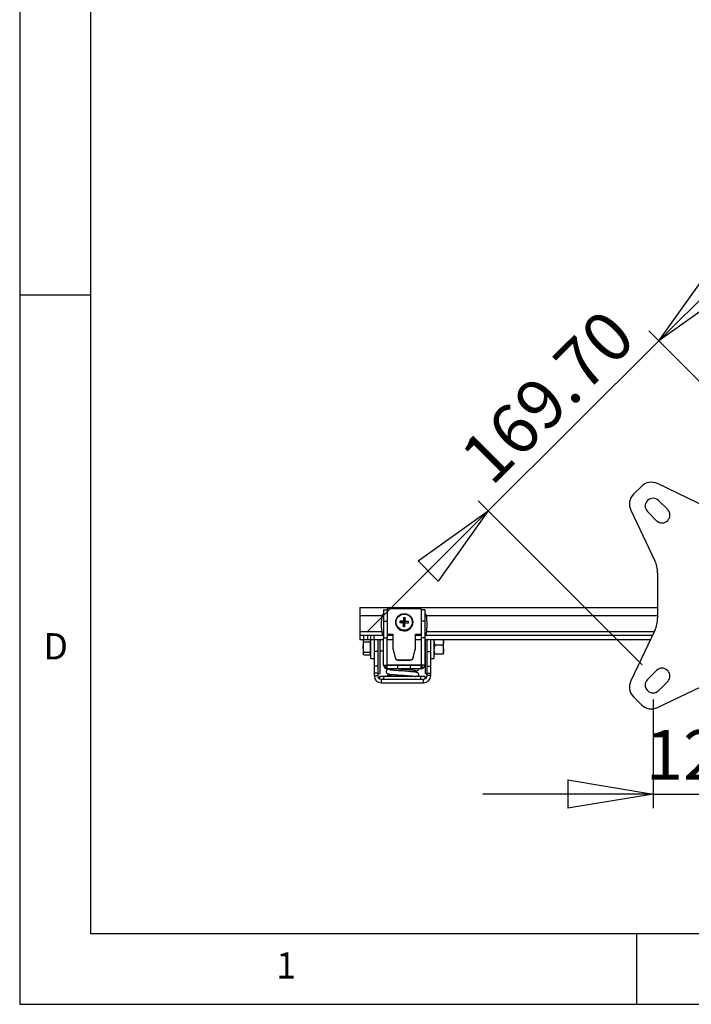
# Model space of a CAD drawing. Extents: x 5 to 292, y 5 to 205.
# Drawn here: x 5 to 52, y 5 to 74 of the extents above; entities that cross this region are included whole.
import ezdxf

# ---------------------------------------------------------------- set-up
doc = ezdxf.new("R2010")
doc.units = 0
doc.layers.get('0').update_dxf_attribs({"linetype": 'CONTINUOUS'})
doc.styles.add('SLDTEXTSTYLE0', font='TXT', dxfattribs={"width": 0.75})
doc.dimstyles.new('SLDDIMSTYLE3', dxfattribs={"dimtxt": 3.5, "dimasz": 6, "dimexe": 0, "dimexo": 0.0625, "dimgap": 0.875, "dimtad": 1, "dimlfac": 10, "dimrnd": 1e-09, "dimzin": 4, "dimtxsty": 'SLDTEXTSTYLE0', "dimblk1": 'CLOSED', "dimblk2": 'CLOSED', "dimsah": 1, "dimcen": 0.09, "dimazin": 3, "dimtfac": 1, "dimtmove": 0, "dimatfit": 3, "dimtolj": 1, "dimtzin": 12})

# ---------------------------------------------------------------- blocks, each defined once
blk = doc.blocks.new('_CLOSED')
at = {"color": 0, "linetype": 'BYBLOCK'}
for p, q in [((-1, 0.166667), (0, 0)), ((-1, 0.166667), (-1, -0.166667)), ((0, 0), (-1, -0.166667)), ((0, 0), (-1, 0))]:
    blk.add_line(p, q, dxfattribs=at)
blk = doc.blocks.new('_D_4')
at = {"color": 7, "linetype": 'CONTINUOUS'}
for p, q in [((50.052, 51.773), (58.548, 60.248)), ((60.89, 40.908), (49.346, 52.481)), ((38.038, 39.788), (50.052, 51.773)), ((48.876, 28.923), (37.332, 40.496)), ((38.038, 39.788), (29.543, 31.313))]:
    blk.add_line(p, q, dxfattribs=at)
at = {"color": 7, "linetype": 'CONTINUOUS', "xscale": 6, "yscale": 6}
for p, rotation in [((50.052, 51.773), 224.9307646322657), ((38.038, 39.788), 44.93076463226569)]:
    blk.add_blockref('_CLOSED', p, dxfattribs=dict(at, rotation=rotation))
at = {"color": 7, "linetype": 'CONTINUOUS', "insert": (35.809, 43.936), "char_height": 3.5, "attachment_point": 1, "rotation": 44.93076, "style": 'SLDTEXTSTYLE0'}
blk.add_mtext('169.70', dxfattribs=at)
blk = doc.blocks.new('_D_5')
at = {"color": 7, "linetype": 'CONTINUOUS'}
for p, q in [((49.653, 26.495), (49.653, 18.827)), ((62.303, 26.494), (62.303, 18.826)), ((49.653, 19.827), (37.653, 19.827)), ((49.653, 19.827), (62.303, 19.826)), ((62.303, 19.826), (74.303, 19.825))]:
    blk.add_line(p, q, dxfattribs=at)
at = {"color": 7, "linetype": 'CONTINUOUS', "xscale": 6, "yscale": 6}
for p, rotation in [((49.653, 19.827, 320.727), 359.9964776120758), ((62.303, 19.826, 320.727), 179.9964776120757)]:
    blk.add_blockref('_CLOSED', p, dxfattribs=dict(at, rotation=rotation))
at = {"color": 7, "linetype": 'CONTINUOUS', "insert": (49.125, 24.338), "char_height": 3.5, "attachment_point": 1, "rotation": 359.99648, "style": 'SLDTEXTSTYLE0'}
blk.add_mtext('126.50', dxfattribs=at)

msp = doc.modelspace()

# ---------------------------------------------------------------- linework, layer by layer
at = {"color": 7, "linetype": 'CONTINUOUS'}
for p, q in [((5, 205), (5, 5)), ((10, 200), (10, 10)), ((10, 55), (5, 55)), ((53.5236, 40.0139), (49.9647, 41.7123)), ((48.8286, 41.5179), (48.2798, 40.9686)), ((49.2716, 40.5249), (49.2576, 40.5109)), ((50.6866, 39.8749), (50.0356, 40.5249)), ((48.0856, 39.8329), (49.7837, 36.274)), ((49.2576, 39.7469), (49.9086, 39.0969)), ((49.9786, 35.4129), (49.9784, 32.2249)), ((28.9786, 32.9689), (49.9784, 32.9689)), ((28.9786, 32.9689), (28.9786, 32.4089)), ((30.6598, 32.8059), (30.9098, 32.8059)), ((30.6598, 32.8059), (30.6598, 32.0059)), ((30.9098, 32.8825), (30.9098, 32.8059)), ((33.3098, 32.8825), (30.9098, 32.8825)), ((30.9098, 32.8059), (30.9098, 32.0059)), ((33.3098, 32.8059), (33.3098, 32.8825)), ((33.5598, 32.8059), (33.3098, 32.8059)), ((33.3098, 32.8059), (33.3098, 32.0059)), ((33.5598, 32.8059), (33.5598, 32.0059)), ((28.9786, 32.4089), (28.9786, 31.2909)), ((30.6598, 32.4832), (30.6009, 32.4832)), ((30.6598, 32.0059), (30.9098, 32.0059)), ((30.6598, 32.0059), (30.6598, 30.8306)), ((30.9098, 32.0059), (30.9098, 30.8306)), ((31.5098, 31.9416), (31.5098, 31.928)), ((31.8085, 32.0245), (32.083, 31.9629)), ((32.083, 31.9629), (32.0565, 32.0159)), ((32.0748, 32.2602), (32.083, 31.9629)), ((32.083, 31.9629), (32.0796, 31.9062)), ((32.083, 31.9629), (32.1399, 31.9595)), ((32.1365, 31.9028), (32.1399, 31.9595)), ((32.1813, 32.2538), (32.1399, 31.9595)), ((32.1698, 32.0091), (32.1399, 31.9595)), ((32.4175, 31.988), (32.1399, 31.9595)), ((32.7098, 31.928), (32.7098, 31.9416)), ((33.5598, 32.0059), (33.3098, 32.0059)), ((33.3098, 32.0059), (33.3098, 30.8306)), ((33.6186, 32.4832), (33.5598, 32.4832)), ((33.5598, 32.0059), (33.5598, 30.8306)), ((28.9786, 31.2909), (28.9786, 31.0309)), ((30.4898, 31.7849), (30.4898, 31.7697)), ((31.8021, 31.9182), (32.0796, 31.9062)), ((32.0383, 31.6524), (32.0796, 31.9062)), ((32.0497, 31.9028), (32.0796, 31.9062)), ((32.1365, 31.9028), (32.0796, 31.9062)), ((32.1448, 31.646), (32.1365, 31.9028)), ((32.1365, 31.9028), (32.163, 31.896)), ((32.4111, 31.8818), (32.1365, 31.9028)), ((33.7298, 31.7697), (33.7298, 31.7849)), ((49.7836, 31.3639), (48.0852, 27.8051)), ((28.9786, 31.0309), (28.9786, 30.7309)), ((28.9786, 31.0309), (29.2286, 31.0309)), ((28.9786, 30.7309), (29.2286, 30.7309)), ((29.211, 30.7309), (29.211, 30.1628)), ((29.2286, 31.0309), (29.2286, 30.7309)), ((29.2286, 31.0309), (29.5137, 31.0309)), ((29.2286, 30.7309), (29.5137, 30.7309)), ((29.5137, 31.0309), (29.5137, 30.7309)), ((29.5137, 31.0309), (29.7435, 31.0309)), ((29.5137, 30.7309), (29.7435, 30.7309)), ((29.701, 30.7309), (29.701, 30.5253)), ((29.7435, 31.0309), (29.7435, 30.7309)), ((29.7435, 31.0309), (29.9786, 31.0309)), ((29.7435, 30.7309), (29.9786, 30.7309)), ((29.761, 29.3909), (29.761, 30.7309)), ((29.9786, 31.0309), (29.9786, 30.7309)), ((29.9786, 31.0309), (30.6598, 31.0309)), ((29.9786, 30.7309), (30.6598, 30.7309)), ((29.991, 30.7309), (29.991, 29.8754)), ((30.241, 30.7309), (30.241, 29.8754)), ((30.391, 30.7309), (30.391, 28.3309)), ((30.5518, 31.1272), (30.5518, 31.112)), ((30.6009, 31.0866), (30.6598, 31.0866)), ((30.6009, 31.0866), (30.6009, 31.0714)), ((30.6009, 31.0714), (30.6598, 31.0714)), ((30.6598, 30.8306), (30.9098, 30.8306)), ((30.6598, 28.9159), (30.6598, 30.8306)), ((30.9098, 31.0866), (31.3099, 31.0866)), ((30.9098, 31.0714), (31.3099, 31.0714)), ((30.9098, 31.0309), (31.3099, 31.0309)), ((30.9098, 28.9159), (30.9098, 30.8306)), ((30.9098, 30.7309), (31.3098, 30.7309)), ((31.3099, 31.0866), (31.3097, 30.1606)), ((32.9097, 31.0866), (33.3098, 31.0866)), ((32.9097, 30.1606), (32.9097, 31.0866)), ((32.9097, 31.0714), (33.3098, 31.0714)), ((32.9097, 31.0309), (33.3098, 31.0309)), ((32.9097, 30.7309), (33.3098, 30.7309)), ((33.5598, 30.8306), (33.3098, 30.8306)), ((33.3098, 30.8306), (33.3098, 28.9159)), ((33.5598, 31.0866), (33.6186, 31.0866)), ((33.5598, 31.0714), (33.6186, 31.0714)), ((33.5598, 31.0309), (49.6246, 31.0309)), ((33.5598, 30.8306), (33.5598, 28.9159)), ((33.5598, 30.7309), (49.4815, 30.7309)), ((33.5786, 30.7309), (33.5786, 28.3309)), ((33.6186, 31.0866), (33.6186, 31.0714)), ((33.6678, 31.1272), (33.6678, 31.112)), ((33.7286, 29.8754), (33.7286, 30.7309)), ((33.9786, 29.8754), (33.9786, 30.7309)), ((34.2227, 30.7309), (34.2086, 30.6516)), ((34.2086, 30.7309), (34.2086, 29.972)), ((34.8745, 30.7309), (34.8886, 30.6516)), ((34.8886, 30.6516), (34.8886, 30.7309)), ((34.8886, 30.0017), (34.8886, 30.6516)), ((29.2691, 29.8003), (29.211, 30.1628)), ((29.211, 30.1628), (29.211, 29.7031)), ((29.701, 30.5253), (29.2691, 30.5253)), ((29.701, 30.5253), (29.701, 30.1628)), ((29.701, 30.1628), (29.701, 29.8003)), ((30.241, 29.8754), (29.991, 29.8754)), ((29.991, 29.8754), (29.991, 28.8392)), ((30.241, 29.8754), (30.241, 28.8392)), ((30.391, 29.9309), (30.6598, 29.9309)), ((31.3097, 30.1606), (31.3097, 30.1453)), ((31.3277, 30.015), (31.4718, 29.4411)), ((31.3277, 30.015), (31.3277, 29.9998)), ((31.3277, 29.9998), (31.4718, 29.4258)), ((32.7476, 29.4411), (32.8917, 30.015)), ((32.7476, 29.4258), (32.8917, 29.9998)), ((32.8917, 30.015), (32.8917, 29.9998)), ((32.9097, 30.1606), (32.9097, 30.1453)), ((33.5598, 29.9309), (33.5786, 29.9309)), ((33.7286, 29.8754), (33.9786, 29.8754)), ((33.7286, 28.8392), (33.7286, 29.8754)), ((33.9786, 28.8392), (33.9786, 29.8754)), ((34.2666, 30.3252), (34.2086, 30.0017)), ((34.2086, 29.972), (34.2086, 29.3909)), ((34.8305, 30.3252), (34.2666, 30.3252)), ((34.8305, 30.3252), (34.8886, 30.0017)), ((34.8886, 29.6809), (34.8886, 30.0017)), ((29.2691, 29.6059), (29.211, 29.7031)), ((29.211, 29.7031), (29.211, 29.6809)), ((29.211, 29.6809), (29.2277, 29.652)), ((29.701, 29.8003), (29.2691, 29.8003)), ((29.701, 29.6059), (29.2691, 29.6059)), ((29.701, 29.8003), (29.701, 29.7031)), ((29.701, 29.7031), (29.701, 29.6059)), ((29.701, 29.6809), (29.761, 29.6809)), ((29.761, 29.3909), (29.991, 29.3909)), ((31.4718, 29.4411), (31.4718, 29.4258)), ((31.6658, 29.29), (32.5536, 29.29)), ((31.6658, 29.29), (31.6658, 29.2747)), ((31.6658, 29.2747), (32.5536, 29.2747)), ((32.5536, 29.29), (32.5536, 29.2747)), ((32.7476, 29.4411), (32.7476, 29.4258)), ((33.9786, 29.3909), (34.2086, 29.3909)), ((34.2086, 29.6809), (34.2086, 29.6809)), ((34.8305, 29.6781), (34.2666, 29.6781)), ((34.8885, 29.6809), (34.8886, 29.6809)), ((30.241, 28.8392), (29.991, 28.8392)), ((29.991, 28.8392), (29.991, 28.3508)), ((30.241, 28.8392), (30.241, 28.3508)), ((30.6598, 28.9159), (30.9098, 28.9159)), ((30.7627, 28.7087), (30.9137, 28.9079)), ((30.7627, 28.7087), (30.9198, 28.6559)), ((30.9098, 28.9259), (30.9198, 28.9259)), ((30.9098, 28.9159), (30.9137, 28.9079)), ((30.9198, 28.9259), (30.9198, 28.9159)), ((30.9198, 28.9059), (30.9198, 28.9159)), ((30.9198, 28.9159), (33.2998, 28.9159)), ((30.9198, 28.6559), (30.9198, 28.9059)), ((31.6598, 28.9059), (30.9198, 28.9059)), ((31.6598, 28.6559), (30.9198, 28.6559)), ((31.6598, 28.6559), (31.6598, 28.9059)), ((32.5598, 28.9059), (31.6598, 28.9059)), ((32.5598, 28.6559), (31.6598, 28.6559)), ((32.5598, 28.6559), (32.5598, 28.9059)), ((33.2998, 28.9059), (32.5598, 28.9059)), ((33.2998, 28.6559), (32.5598, 28.6559)), ((33.2998, 28.9159), (33.2998, 28.9259)), ((33.2998, 28.9259), (33.3098, 28.9259)), ((33.2998, 28.9159), (33.2998, 28.9059)), ((33.2998, 28.6559), (33.2998, 28.9059)), ((33.2998, 28.6559), (33.4569, 28.7087)), ((33.3058, 28.9079), (33.3098, 28.9159)), ((33.4569, 28.7087), (33.3058, 28.9079)), ((33.5598, 28.9159), (33.3098, 28.9159)), ((33.7286, 28.8392), (33.9786, 28.8392)), ((33.7286, 28.3508), (33.7286, 28.8392)), ((33.9786, 28.3508), (33.9786, 28.8392)), ((49.9076, 28.5409), (49.2576, 27.8899)), ((50.6856, 28.5269), (50.6716, 28.5409)), ((30.241, 28.3508), (29.991, 28.3508)), ((29.991, 28.3508), (29.991, 28.1766)), ((29.991, 28.1766), (30.241, 28.1766)), ((30.241, 28.3508), (30.241, 28.1766)), ((30.241, 28.3309), (30.391, 28.3309)), ((30.3848, 27.944), (30.3848, 28.1166)), ((30.6848, 28.1166), (30.3848, 28.1166)), ((30.501, 27.6666), (30.501, 27.9166)), ((30.501, 27.9166), (33.4686, 27.9166)), ((30.6848, 27.9166), (30.6848, 28.1166)), ((33.2848, 28.1166), (30.6848, 28.1166)), ((33.2848, 27.9166), (33.2848, 28.1166)), ((33.5848, 28.1166), (33.2848, 28.1166)), ((33.4686, 27.6666), (33.4686, 27.9166)), ((33.5786, 28.3309), (33.7286, 28.3309)), ((33.5848, 27.944), (33.5848, 28.1166)), ((33.7286, 28.1766), (33.7286, 28.3508)), ((33.7286, 28.3508), (33.9786, 28.3508)), ((33.9786, 28.1766), (33.7286, 28.1766)), ((33.9786, 28.1766), (33.9786, 28.3508)), ((30.501, 27.6666), (33.4686, 27.6666)), ((49.9646, 25.9259), (53.5235, 27.624)), ((50.0356, 27.1119), (50.6856, 27.7629)), ((48.2796, 26.6689), (48.8288, 26.1202)), ((10, 10), (159.4, 10)), ((48.5, 5), (48.5, 10)), ((5, 5), (292, 5))]:
    msp.add_line(p, q, dxfattribs=at)
at = {"color": 8, "linetype": 'CONTINUOUS'}
for p, q in [((28.9786, 32.4089), (30.5456, 32.4089)), ((33.674, 32.4089), (49.9784, 32.4089)), ((28.9786, 31.2909), (30.5225, 31.2909)), ((33.6971, 31.2909), (49.7487, 31.2909))]:
    msp.add_line(p, q, dxfattribs=at)
at = {"color": 7, "linetype": 'CONTINUOUS', "flags": 128}
for points in [[(30.7519, 28.7174), (30.7753, 28.6997), (30.777, 28.6986)], [(33.4427, 28.6987), (33.4442, 28.6997), (33.4703, 28.7197)]]:
    msp.add_lwpolyline(points, dxfattribs=at)
at = {"color": 7, "linetype": 'CONTINUOUS'}
for centre, radius in [((32.1095, 31.9424), 0.5996), ((32.1095, 31.946), 0.5686)]:
    msp.add_circle(centre, radius, dxfattribs=at)
for centre, radius, start, end in [((49.5346, 40.8089), 1.0006, 64.536652, 134.878524), ((48.9886, 40.2629), 1.0002, 135.121476, 205.463345), ((49.6396, 40.1289), 0.5402, 135, 224.999998), ((49.6536, 40.1439), 0.5395, 44.924907, 135.075097), ((50.3043, 39.4931), 0.5402, 314.930496, 44.964057), ((50.2906, 39.4789), 0.5402, 225, 317.030776), ((47.9786, 35.4129), 2, 0, 25.50153), ((34.0079, 31.7849), 3.5181, 169.225056, 190.774952), ((30.6009, 32.4333), 0.05, 89.959646, 169.180269), ((33.2377, 31.8853), 1.436, 174.43848, 178.686812), ((31.6903, 25.038), 6.9875, 86.995711, 89.030924), ((43.6755, 31.2692), 11.6429, 175.117084, 176.323), ((32.0474, 30.9091), 1.3514, 84.31406, 88.836792), ((19.3502, 32.7303), 12.8399, 356.779918, 357.873382), ((31.6993, 25.0092), 7.0157, 84.124595, 86.154334), ((30.9692, 32.0217), 1.4486, 354.457052, 358.66824), ((33.6187, 32.4333), 0.05, 10.819836, 90.040262), ((30.2117, 31.7849), 3.5181, 349.225051, 10.774948), ((47.9786, 32.2249), 1.9998, 334.49847, 360), ((34.0079, 31.7697), 3.5182, 180.000144, 190.774871), ((32.1091, 31.9285), 0.5994, 180.049513, 266.626312), ((36.2204, 100.7425), 68.966, 266.326801, 266.532928), ((44.4912, 31.2094), 12.4608, 176.81019, 177.962687), ((32.1849, 33.2103), 1.5649, 264.622696, 268.528156), ((32.1104, 31.9285), 0.5994, 266.506437, 359.955835), ((18.4487, 32.7737), 13.7424, 355.29321, 356.338207), ((36.2481, 101.023), 69.2476, 266.618008, 266.823574), ((30.2116, 31.7697), 3.5182, 349.225132, 359.99986), ((30.6009, 31.1366), 0.05, 190.819836, 270.040262), ((30.6009, 31.1213), 0.05, 190.819836, 270.040262), ((33.6187, 31.1366), 0.05, 269.959739, 349.180152), ((33.6187, 31.1213), 0.05, 269.959739, 349.180152), ((31.9075, 30.1606), 0.5978, 180.000324, 194.0922), ((31.9075, 30.1453), 0.5978, 180.000324, 194.0922), ((32.3119, 30.1606), 0.5978, 345.907813, 359.999689), ((32.3119, 30.1453), 0.5978, 345.907813, 359.999689), ((31.6656, 29.4899), 0.1999, 194.133802, 270.036411), ((31.6656, 29.4747), 0.1999, 194.133802, 270.036411), ((32.5538, 29.4899), 0.1999, 269.963589, 345.866198), ((32.5538, 29.4747), 0.1999, 269.963589, 345.866198), ((50.2896, 28.1589), 0.5402, 45, 135), ((50.3046, 28.1449), 0.5395, 314.924905, 45.075097), ((30.501, 28.1766), 0.51, 180, 270), ((30.501, 28.1766), 0.26, 180, 270), ((33.4686, 28.1766), 0.51, 270, 0), ((33.4686, 28.1766), 0.26, 270, 0), ((48.9886, 27.3749), 1.0006, 154.536652, 224.878524), ((49.6386, 27.5079), 0.5395, 134.924907, 225.138374), ((49.6533, 27.4947), 0.5409, 223.040561, 314.958441), ((49.5346, 26.8289), 1.0002, 225.121476, 295.463345)]:
    msp.add_arc(centre, radius, start, end, dxfattribs=at)
for points, knots in [([(29.2691, 30.5253), (29.2613, 30.5447), (29.2358, 30.6077), (29.2286, 30.6732), (29.2236, 30.7187)], [0, 0, 0, 0, 0.3063251, 1, 1, 1, 1]), ([(34.2086, 30.6516), (34.2086, 30.6439), (34.2094, 30.5337), (34.2391, 30.4257), (34.2666, 30.3252)], [0, 0, 0, 0, 0.07021477, 1, 1, 1, 1]), ([(34.8886, 30.6516), (34.8885, 30.6439), (34.8877, 30.5337), (34.858, 30.4257), (34.8305, 30.3252)], [0, 0, 0, 0, 0.07021477, 1, 1, 1, 1]), ([(29.211, 30.1628), (29.2111, 30.1714), (29.2119, 30.2938), (29.2415, 30.4138), (29.2691, 30.5253)], [0, 0, 0, 0, 0.0702148, 1, 1, 1, 1]), ([(34.2086, 30.0017), (34.2086, 29.994), (34.2094, 29.8847), (34.2391, 29.7777), (34.2666, 29.6781)], [0, 0, 0, 0, 0.0702148, 1, 1, 1, 1]), ([(34.8886, 30.0017), (34.8885, 29.994), (34.8877, 29.8847), (34.858, 29.7777), (34.8305, 29.6781)], [0, 0, 0, 0, 0.07021477, 1, 1, 1, 1]), ([(29.211, 29.7031), (29.2111, 29.7054), (29.2119, 29.7382), (29.2415, 29.7704), (29.2691, 29.8003)], [0, 0, 0, 0, 0.0702148, 1, 1, 1, 1]), ([(34.2086, 29.6809), (34.2094, 29.6807), (34.2126, 29.6797), (34.2438, 29.6788), (34.2666, 29.6781)], [0, 0, 0, 0, 0.2686336, 1, 1, 1, 1]), ([(34.8886, 29.6809), (34.8877, 29.6807), (34.8845, 29.6797), (34.8533, 29.6788), (34.8305, 29.6781)], [0, 0, 0, 0, 0.26863361, 1, 1, 1, 1]), ([(31.2194, 28.6559), (31.1872, 28.6525), (31.1126, 28.6447), (31.0326, 28.6337), (30.9674, 28.6185), (30.9294, 28.6041), (30.8974, 28.5843), (30.8692, 28.5584), (30.8454, 28.5206), (30.8347, 28.4809), (30.8345, 28.4472), (30.8385, 28.4222), (30.846, 28.3988), (30.8623, 28.3684), (30.8931, 28.3347), (30.944, 28.302), (30.9907, 28.2945), (31.0156, 28.2905)], [0, 0, 0, 0, 0.1189705, 0.2752086, 0.4022701, 0.4972029, 0.5362173, 0.5800404, 0.6281854, 0.6792301, 0.707253, 0.7266959, 0.7573626, 0.8002475, 0.8556486, 0.9229667, 1, 1, 1, 1]), ([(31.9848, 28.4999), (31.9137, 28.5045), (31.7758, 28.5135), (31.5369, 28.5313), (31.3127, 28.5511), (31.1605, 28.5664), (31.0828, 28.5785), (31.0751, 28.579), (31.0724, 28.5793)], [0, 0, 0, 0, 0.1656774, 0.3214437, 0.5879024, 0.7867883, 0.9251411, 1, 1, 1, 1]), ([(31.6599, 28.6559), (31.6874, 28.6537), (31.8111, 28.6439), (32.0542, 28.6294), (32.3377, 28.6093), (32.5625, 28.5909), (32.752, 28.5722), (32.8497, 28.563), (32.9008, 28.5514), (32.899, 28.5533), (32.8985, 28.5538)], [0, 0, 0, 0, 0.0559178, 0.2511369, 0.4322359, 0.592622, 0.7266202, 0.9141157, 0.9751658, 1, 1, 1, 1]), ([(33.0078, 28.3898), (33.0029, 28.3948), (32.9933, 28.4046), (32.9295, 28.4186), (32.8342, 28.4309), (32.7067, 28.4443), (32.5499, 28.4587), (32.3705, 28.4733), (32.1793, 28.4874), (32.0488, 28.4958), (31.9848, 28.4999)], [0, 0, 0, 0, 0.1287921, 0.2546822, 0.3761117, 0.4999299, 0.6267034, 0.7539664, 0.879174, 1, 1, 1, 1]), ([(32.5514, 28.4583), (32.5548, 28.4585), (32.6146, 28.4635), (32.7171, 28.4734), (32.8453, 28.4871), (32.9374, 28.4995), (33.0022, 28.5147), (33.0401, 28.529), (33.0722, 28.5489), (33.1002, 28.5749), (33.1241, 28.611), (33.13, 28.6412), (33.1329, 28.6559)], [0, 0, 0, 0, 0.010661, 0.1904871, 0.3785006, 0.5533253, 0.6955025, 0.8017291, 0.8453849, 0.8944216, 0.9482945, 1, 1, 1, 1]), ([(31.4188, 28.2416), (31.4153, 28.2413), (31.3552, 28.2364), (31.2525, 28.2265), (31.1243, 28.2127), (31.0322, 28.2004), (30.9675, 28.185), (30.9292, 28.1711), (30.8978, 28.1506), (30.8763, 28.1336), (30.8678, 28.1193), (30.8662, 28.1166)], [0, 0, 0, 0, 0.0125467, 0.2109211, 0.4183275, 0.6111851, 0.7680275, 0.8852109, 0.9333695, 0.9874639, 1, 1, 1, 1]), ([(31.0232, 28.2856), (31.0703, 28.2785), (31.1661, 28.2641), (31.4245, 28.2404), (31.7326, 28.2159), (32.0526, 28.196), (32.3381, 28.176), (32.5624, 28.1576), (32.752, 28.1388), (32.8497, 28.1297), (32.9008, 28.1181), (32.899, 28.1199), (32.8985, 28.1205)], [0, 0, 0, 0, 0.12930922, 0.26270373, 0.39540084, 0.52042095, 0.63639851, 0.73911127, 0.82492501, 0.94499888, 0.98409593, 1, 1, 1, 1]), ([(31.3318, 28.1166), (31.3227, 28.1174), (31.243, 28.1242), (31.1631, 28.1329), (31.0826, 28.1451), (31.075, 28.1457), (31.0724, 28.1459)], [0, 0, 0, 0, 0.0584866, 0.5128783, 0.828971, 1, 1, 1, 1]), ([(33.0719, 28.1166), (33.072, 28.1166), (33.0799, 28.1218), (33.1007, 28.1422), (33.124, 28.1791), (33.1349, 28.2189), (33.135, 28.2526), (33.1311, 28.2776), (33.1236, 28.3011), (33.1073, 28.3315), (33.0765, 28.3651), (33.0255, 28.3979), (32.9789, 28.4054), (32.954, 28.4094)], [0, 0, 0, 0, 0.0000251, 0.0945127, 0.1983188, 0.3083771, 0.3687976, 0.4107189, 0.4768405, 0.569306, 0.6887585, 0.8339055, 1, 1, 1, 1])]:
    msp.add_open_spline(points, degree=3, knots=knots, dxfattribs=at)
for points in [[(30.6598, 28.9159), (30.6648, 28.8753), (30.6748, 28.7942), (30.7334, 28.7372), (30.7627, 28.7087)], [(33.4569, 28.7087), (33.4862, 28.7372), (33.5448, 28.7942), (33.5548, 28.8753), (33.5598, 28.9159)]]:
    msp.add_open_spline(points, degree=3, dxfattribs=at)

# ---------------------------------------------------------------- texts
at = {"color": 7, "linetype": 'CONTINUOUS', "char_height": 1.8521, "attachment_point": 1, "style": 'SLDTEXTSTYLE0'}
for s, insert in [('D', (6.6667, 31.168)), ('1', (23.0833, 8.668))]:
    msp.add_mtext(s, dxfattribs=dict(at, insert=insert))

# ---------------------------------------------------------------- dimensions: what is measured, and where the dimension line sits
at = {"color": 7, "linetype": 'CONTINUOUS'}
for base, p1, p2, angle, picture, middle in [((50.0523, 51.7725), (49.5826, 28.2154), (61.5966, 40.2004), 44.930765, '_D_4', (44.0299, 45.7647)), ((62.3031, 19.8258), (49.6533, 27.4947), (62.3036, 27.4939), 359.996478, '_D_5', (56.2363, 19.8262))]:
    dim = msp.add_linear_dim(base=base, p1=p1, p2=p2, angle=angle, dimstyle='SLDDIMSTYLE3', dxfattribs=at)
    dim.commit()
    dim.dimension.update_dxf_attribs({"geometry": picture, "text_midpoint": middle, "dimtype": 160})

doc.saveas('drawing.dxf')
